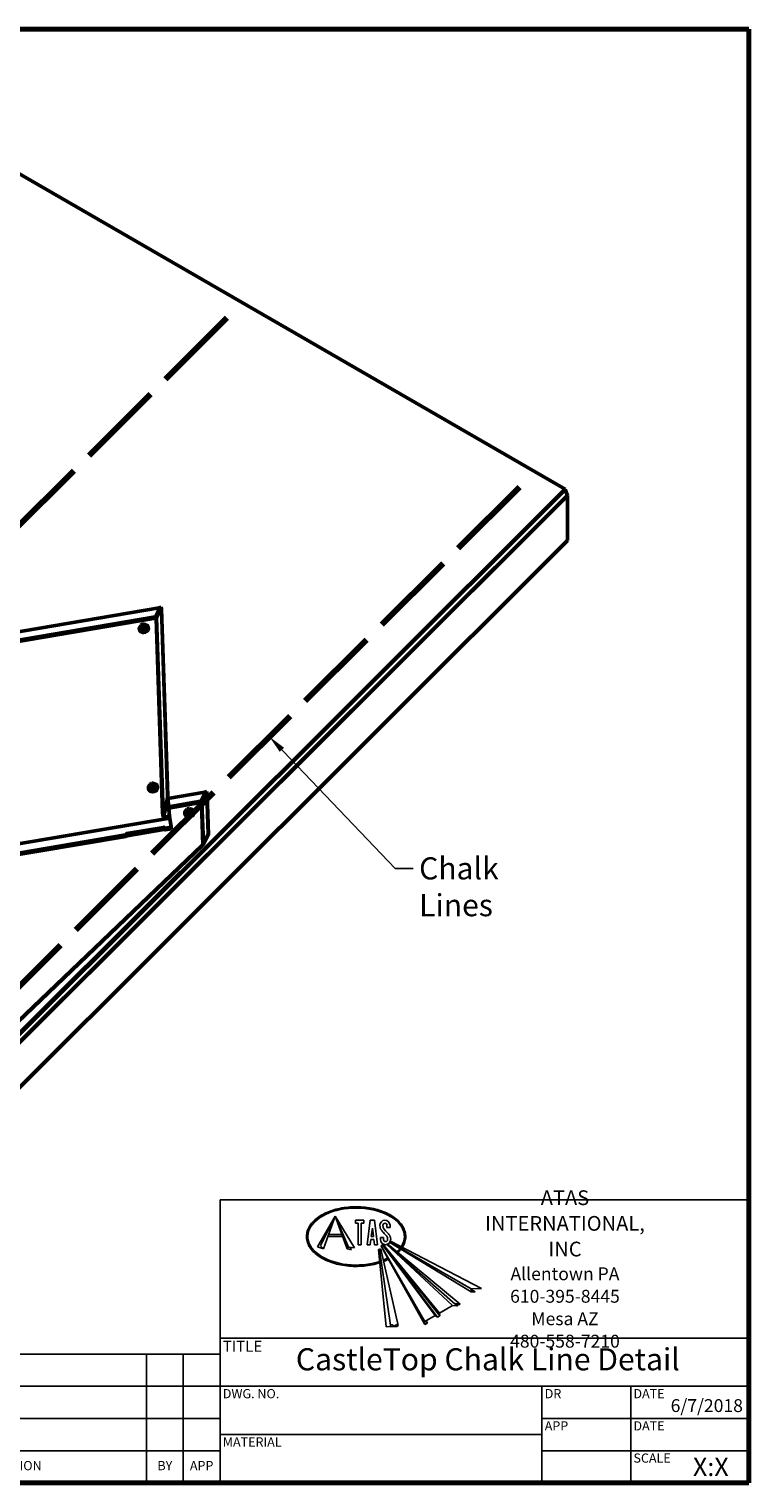
# Model space of a CAD drawing. Units: inches. Extents: x 5 to 171, y 5 to 131.
# Drawn here: x 109 to 171, y 5 to 131 of the extents above; entities that cross this region are included whole.
import ezdxf

# ---------------------------------------------------------------- set-up
doc = ezdxf.new("R2010")
doc.units = ezdxf.units.IN
doc.header["$LTSCALE"] = 16
doc.header["$MEASUREMENT"] = 0
doc.linetypes.add('DASHED', pattern=[0.2067, 0.1654, -0.0413])
doc.layers.get('0').update_dxf_attribs({"lineweight": 13})
for name, color, linetype, lineweight in [('Border (ANSI)', 7, 'Continuous', 70), ('Logo', 7, 'Continuous', 25), ('Sketch Geometry (ANSI)', 7, 'Continuous', 25), ('Symbol (ANSI)', 7, 'Continuous', 25), ('Title (ANSI)', 7, 'Continuous', 50), ('Visible (ANSI)', 7, 'Continuous', 50), ('Visible Narrow (ANSI)', 7, 'Continuous', 35)]:
    doc.layers.add(name, color=color, linetype=linetype, lineweight=lineweight)
doc.styles.add('Note Text (ANSI)', font='tahoma.ttf')
doc.styles.add('Title Block Info', font='tahoma.ttf')
doc.styles.add('Title Block Labels', font='tahoma.ttf')
doc.dimstyles.new('Default (ANSI)$7', dxfattribs={"dimscale": 16, "dimtxt": 0.12, "dimasz": 0.098425, "dimexe": 0.125, "dimexo": 0.0625, "dimgap": 0.031496, "dimtad": 0, "dimtih": 1, "dimtoh": 1, "dimrnd": 1e-08, "dimzin": 4, "dimdsep": 46, "dimtxsty": 'Note Text (ANSI)', "dimcen": 0.09, "dimdle": 0.393701, "dimclrd": 256, "dimclre": 256, "dimclrt": 256, "dimadec": 0, "dimazin": 1, "dimtfac": 1, "dimtofl": 0, "dimtmove": 0, "dimatfit": 3, "dimfxl": 1, "dimtolj": 1, "dimtzin": 4, "dimlwd": -1, "dimlwe": -1, "dimarcsym": 0})

# ---------------------------------------------------------------- blocks, each defined once
blk = doc.blocks.new('Borders ATAS A Border')
at = {"layer": 'Border (ANSI)'}
for p, q in [((0.3, 8.2), (0.3, 0.3)), ((10.7, 8.2), (0.3, 8.2)), ((10.7, 0.3), (10.7, 8.2)), ((0.3, 0.3), (10.7, 0.3))]:
    blk.add_line(p, q, dxfattribs=at)
blk = doc.blocks.new('Title Blocks ATAS A-B Title Block')
at = {"layer": 'Logo', "linetype": 'Continuous'}
for p, q in [((5.5128, 4.0299), (5.6086, 4.1959)), ((5.5283, 4.0342), (5.6086, 4.1959)), ((5.6086, 4.1959), (5.544, 4.0185)), ((5.7141, 4.0235), (5.6086, 4.1959)), ((5.6086, 4.1959), (5.6731, 4.0185)), ((5.6809, 4.0264), (5.6086, 4.1959)), ((5.7194, 4.1737), (5.7194, 4.1571)), ((5.7194, 4.1737), (5.7638, 4.1737)), ((5.7194, 4.1571), (5.7335, 4.1571)), ((5.7335, 4.1571), (5.7335, 4.0407)), ((5.7498, 4.1571), (5.7638, 4.1571)), ((5.7498, 4.1571), (5.7498, 4.0407)), ((5.7638, 4.1571), (5.7638, 4.1737)), ((5.7992, 4.1737), (5.7829, 4.0407)), ((5.7992, 4.1737), (5.8216, 4.1737)), ((5.8104, 4.1307), (5.8048, 4.0851)), ((5.8104, 4.1307), (5.816, 4.0851)), ((5.8216, 4.1737), (5.8379, 4.0407)), ((5.8521, 4.1351), (5.8512, 4.1461)), ((5.8524, 4.1338), (5.8521, 4.1351)), ((5.8536, 4.1304), (5.8524, 4.1338)), ((5.8544, 4.1285), (5.8536, 4.1304)), ((5.8551, 4.127), (5.8544, 4.1285)), ((5.8564, 4.1243), (5.8551, 4.127)), ((5.8577, 4.1224), (5.8564, 4.1243)), ((5.8582, 4.1216), (5.8577, 4.1224)), ((5.8603, 4.1189), (5.8582, 4.1216)), ((5.8605, 4.1186), (5.8603, 4.1189)), ((5.8632, 4.1153), (5.8605, 4.1186)), ((5.8683, 4.1094), (5.8632, 4.1153)), ((5.8685, 4.135), (5.8679, 4.1461)), ((5.8692, 4.1085), (5.8683, 4.1094)), ((5.8728, 4.1277), (5.8685, 4.135)), ((5.8703, 4.1072), (5.8692, 4.1085)), ((5.8743, 4.1257), (5.8728, 4.1277)), ((5.8827, 4.116), (5.8743, 4.1257)), ((5.886, 4.1124), (5.8827, 4.116)), ((5.8909, 4.1072), (5.886, 4.1124)), ((5.89, 4.146), (5.89, 4.1349)), ((5.9067, 4.1349), (5.89, 4.1349)), ((5.9067, 4.146), (5.9067, 4.1349)), ((5.544, 4.0185), (5.5128, 4.0299)), ((5.544, 4.0185), (5.5283, 4.0342)), ((5.5685, 4.0857), (5.6487, 4.0857)), ((5.5723, 4.0964), (5.6448, 4.0964)), ((5.7335, 4.0407), (5.7498, 4.0407)), ((5.7829, 4.0407), (5.7993, 4.0407)), ((5.8027, 4.0684), (5.7993, 4.0407)), ((5.8027, 4.0684), (5.8181, 4.0684)), ((5.8048, 4.0851), (5.816, 4.0851)), ((5.8181, 4.0684), (5.8215, 4.0407)), ((5.8215, 4.0407), (5.8379, 4.0407)), ((5.8545, 4.0684), (5.8545, 4.0795)), ((5.8545, 4.0795), (5.8712, 4.0795)), ((5.8575, 4.035), (5.8662, 4.0401)), ((5.8575, 4.035), (6.0955, 3.6233)), ((5.8575, 4.035), (5.8575, 4.0325)), ((5.8575, 4.0325), (6.0955, 3.6071)), ((6.1511, 3.6555), (5.8662, 4.0401)), ((5.8662, 4.0401), (5.8684, 4.0388)), ((5.8684, 4.0388), (5.8703, 4.0399)), ((5.8684, 4.0388), (6.1651, 3.6475)), ((5.8699, 4.0422), (5.8712, 4.043)), ((5.8699, 4.0422), (6.175, 3.6691)), ((5.8699, 4.0422), (5.8703, 4.0399)), ((5.8703, 4.1072), (5.8752, 4.102)), ((6.1776, 3.6545), (5.8703, 4.0399)), ((5.8712, 4.0684), (5.8712, 4.0795)), ((5.8752, 4.102), (5.8785, 4.0984)), ((5.8785, 4.0984), (5.8869, 4.0887)), ((5.8869, 4.0887), (5.8884, 4.0867)), ((5.8884, 4.0867), (5.8927, 4.0794)), ((6.2466, 3.7106), (5.8889, 4.0415)), ((5.8909, 4.1072), (5.892, 4.1059)), ((5.8918, 4.0424), (6.2613, 3.7172)), ((5.892, 4.1059), (5.8929, 4.105)), ((5.8927, 4.0794), (5.8933, 4.0683)), ((5.8929, 4.105), (5.898, 4.0991)), ((6.2869, 3.7176), (5.8948, 4.0437)), ((5.898, 4.0991), (5.9007, 4.0958)), ((5.9007, 4.0958), (5.9009, 4.0955)), ((5.9009, 4.0955), (5.903, 4.0928)), ((5.903, 4.0928), (5.9035, 4.092)), ((5.9035, 4.092), (5.9048, 4.0901)), ((5.9048, 4.0901), (5.9061, 4.0874)), ((5.9048, 4.0523), (6.3477, 3.7843)), ((5.9061, 4.0874), (5.9068, 4.0859)), ((6.3477, 3.8004), (5.9064, 4.0549)), ((5.9068, 4.0859), (5.9076, 4.084)), ((5.9076, 4.084), (5.9088, 4.0806)), ((5.9088, 4.0806), (5.9091, 4.0793)), ((5.9088, 4.0605), (6.4035, 3.8034)), ((5.9091, 4.0793), (5.91, 4.0683)), ((5.6731, 4.0185), (5.6809, 4.0264)), ((5.6731, 4.0185), (5.6945, 4.0128)), ((5.6809, 4.0264), (5.7141, 4.0235)), ((5.6899, 4.0256), (5.6945, 4.0128)), ((5.8447, 4.0144), (5.849, 4.0145)), ((5.8864, 3.5945), (5.8447, 4.0144)), ((5.8489, 4.0155), (5.8498, 4.0167)), ((5.9097, 3.6043), (5.8489, 4.0155)), ((5.8498, 4.0167), (5.8508, 4.0164)), ((5.8508, 4.0164), (5.8529, 4.015)), ((5.8529, 4.015), (5.855, 4.0165)), ((5.8556, 4.0168), (5.855, 4.0165)), ((5.8569, 4.0159), (5.8556, 4.0168)), ((5.8569, 4.0159), (5.9499, 3.6011)), ((6.3477, 3.8004), (6.4035, 3.8034)), ((6.3477, 3.7843), (6.3477, 3.8004)), ((6.3685, 3.7854), (6.3477, 3.7974)), ((6.2607, 3.7177), (6.2608, 3.7183)), ((6.2622, 3.7164), (6.2607, 3.7177)), ((6.2608, 3.7183), (6.262, 3.7195)), ((6.2608, 3.7183), (6.2608, 3.7183)), ((6.262, 3.7195), (6.2643, 3.7205)), ((6.2647, 3.7154), (6.2622, 3.7164)), ((6.2643, 3.7205), (6.2723, 3.7195)), ((6.2668, 3.7154), (6.2647, 3.7154)), ((6.2685, 3.7156), (6.2668, 3.7154)), ((6.2693, 3.7156), (6.2685, 3.7156)), ((6.2718, 3.7148), (6.2693, 3.7156)), ((6.2738, 3.713), (6.2718, 3.7148)), ((6.2723, 3.7195), (6.2788, 3.7163)), ((6.2739, 3.7119), (6.2738, 3.713)), ((6.2788, 3.7163), (6.2845, 3.7162)), ((6.2845, 3.7162), (6.2871, 3.7177)), ((6.3477, 3.7843), (6.3685, 3.7854)), ((6.0955, 3.6233), (6.1512, 3.6555)), ((6.1512, 3.6555), (6.1652, 3.6474)), ((6.1652, 3.6474), (6.1776, 3.6545)), ((6.175, 3.6693), (6.2466, 3.7106)), ((6.175, 3.6693), (6.1776, 3.6545)), ((6.2466, 3.7106), (6.2682, 3.7087)), ((6.2682, 3.7087), (6.271, 3.7087)), ((6.271, 3.7087), (6.2724, 3.7092)), ((6.2724, 3.7092), (6.2731, 3.7099)), ((6.2731, 3.7099), (6.2739, 3.7119)), ((5.8864, 3.5945), (5.944, 3.5955)), ((5.9095, 3.5969), (5.9098, 3.6051)), ((5.9098, 3.6051), (5.9178, 3.6049)), ((5.9178, 3.6049), (5.9288, 3.5976)), ((5.9288, 3.5976), (5.9399, 3.6053)), ((5.944, 3.607), (5.9399, 3.6053)), ((5.9499, 3.6011), (5.944, 3.607)), ((5.944, 3.5955), (5.9499, 3.6011)), ((6.0955, 3.6233), (6.0955, 3.6071)), ((6.0955, 3.6071), (6.1094, 3.6152)), ((6.1094, 3.6152), (6.1024, 3.6273))]:
    blk.add_line(p, q, dxfattribs=at)
at = {"layer": 'Logo', "color": 7, "linetype": 'Continuous', "lineweight": 25}
blk.add_line((5.9006, 4.0476), (5.903, 4.0501), dxfattribs=at)
at = {"layer": 'Logo', "linetype": 'Continuous'}
for centre, radius, start, end in [((5.879, 4.146), 0.0277, 0, 180), ((5.879, 4.146), 0.0111, 0, 180), ((5.8822, 4.0684), 0.0277, 180, 0), ((5.8822, 4.0684), 0.0111, 180, 0)]:
    blk.add_arc(centre, radius, start, end, dxfattribs=at)
at = {"layer": 'Logo'}
for start_param, end_param in [(5.920587, 11.509279), (5.311273, 5.424577), (5.721945, 5.844109)]:
    blk.add_ellipse((5.7221, 4.0849), major_axis=(0.2627, 0), ratio=0.589286, start_param=start_param, end_param=end_param, dxfattribs=at)
for points in [[(5.9742, 4.0266), (5.9873, 4.0542), (5.992, 4.0831), (5.9882, 4.1121), (5.9761, 4.14), (5.9562, 4.1658), (5.9293, 4.1889), (5.8963, 4.2087), (5.8583, 4.2249), (5.8164, 4.2368), (5.7716, 4.2442), (5.7253, 4.2468), (5.679, 4.2448), (5.6339, 4.2381), (5.5913, 4.2269), (5.5527, 4.2113), (5.5191, 4.1919), (5.4913, 4.1691), (5.4704, 4.1437), (5.457, 4.1161), (5.4522, 4.0872), (5.4558, 4.0583), (5.4677, 4.0303), (5.4874, 4.0044), (5.5141, 3.9812), (5.5469, 3.9613), (5.5848, 3.9451), (5.6268, 3.9331), (5.6716, 3.9256), (5.7178, 3.9228), (5.7642, 3.9247), (5.8093, 3.9314), (5.8519, 3.9426)], [(5.8717, 3.9498), (5.8783, 3.9525), (5.8848, 3.9553), (5.8911, 3.9582), (5.8973, 3.9613)], [(5.9501, 3.9978), (5.9544, 4.002), (5.9585, 4.0064), (5.9624, 4.0108), (5.9661, 4.0152)]]:
    blk.add_spline(points, degree=3, dxfattribs=at)
at = {"layer": 'Sketch Geometry (ANSI)'}
for p, q in [((7.8575, 4.2837), (4.9825, 4.2837)), ((4.9825, 4.2837), (4.9825, 2.7462)), ((7.8575, 2.7462), (7.8575, 4.2837)), ((4.9825, 3.5337), (7.8575, 3.5337)), ((1.9175, 3.4462), (1.9175, 2.7462)), ((4.9825, 3.4462), (1.9175, 3.4462)), ((2.1175, 3.4462), (2.1175, 2.7462)), ((2.5825, 3.4462), (2.5825, 2.7462)), ((4.5825, 3.4462), (4.5825, 2.7462)), ((4.7825, 3.4462), (4.7825, 2.7462)), ((1.9175, 3.2712), (4.9825, 3.2712)), ((4.9825, 3.2712), (7.8575, 3.2712)), ((6.7325, 3.2712), (6.7325, 2.7462)), ((7.2147, 3.2712), (7.2147, 2.7462)), ((1.9175, 3.0962), (4.9825, 3.0962)), ((6.7325, 3.0962), (7.8575, 3.0962)), ((4.9825, 3.0087), (6.7325, 3.0087)), ((1.9175, 2.9212), (4.9825, 2.9212)), ((6.7325, 2.9212), (7.8575, 2.9212)), ((1.9175, 2.7462), (4.9825, 2.7462)), ((4.9825, 2.7462), (7.8575, 2.7462))]:
    blk.add_line(p, q, dxfattribs=at)
at = {"layer": 'Symbol (ANSI)', "char_height": 0.05, "attachment_point": 5, "style": 'Title Block Labels'}
for s, insert, line_spacing_factor in [('{\\H1.6x;ATAS INTERNATIONAL, INC\\P\\H0.875x;Allentown PA\\H1.36306x; \\H0.73365x;\\P610-395-8445\\H1.13763x; \\H0.87902x;\\PMesa AZ\\H1.19463x; \\H0.83708x;\\P480-558-7210\\H1.18555x; }', (6.8575, 3.9087), 1.04605), ('REV.\\PNO.', (2.0175, 2.8259), 0.987884)]:
    blk.add_mtext(s, dxfattribs=dict(at, insert=insert, line_spacing_factor=line_spacing_factor))
at = {"layer": 'Symbol (ANSI)'}
for s, insert, char_height, attachment_point, style in [('\\fTahoma|b0|i0;\\H0.0600;TITLE', (4.9975, 3.5187), 0.06, 1, 'Title Block Labels'), ('DWG. NO.', (4.9975, 3.2562), 0.05, 1, 'Title Block Labels'), ('DR', (6.7475, 3.2562), 0.05, 1, 'Title Block Labels'), ('DATE', (7.2297, 3.2562), 0.05, 1, 'Title Block Labels'), ('APP', (6.7475, 3.0812), 0.05, 1, 'Title Block Labels'), ('DATE', (7.2297, 3.0812), 0.05, 1, 'Title Block Labels'), ('MATERIAL', (4.9975, 2.9937), 0.05, 1, 'Title Block Labels'), ('DATE', (2.35, 2.8337), 0.05, 5, 'Title Block Labels'), ('DESCRIPTION OF REVISION', (3.5825, 2.8337), 0.05, 5, 'Title Block Labels'), ('BY', (4.6825, 2.8337), 0.05, 5, 'Title Block Labels'), ('APP', (4.8825, 2.8337), 0.05, 5, 'Title Block Labels'), ('SCALE', (7.2297, 2.9062), 0.05, 1, 'Title Block Labels'), ('\\fTahoma|b0|i0;\\H0.1000;X:X', (7.7475, 2.8337), 0.1, 6, 'Title Block Info')]:
    blk.add_mtext(s, dxfattribs=dict(at, insert=insert, char_height=char_height, attachment_point=attachment_point, style=style))
at = {"layer": 'Symbol (ANSI)', "style": 'Title Block Info'}
blk.add_attdef('CREATION_DATE_001', (7.432, 3.1314), '', height=0.07, dxfattribs=at)
at = {"layer": 'Title (ANSI)', "attachment_point": 5, "style": 'Note Text (ANSI)'}
for s, insert, char_height in [(' CastleTop Chalk Line Detail', (6.42, 3.4025), 0.12), ('\\fTahoma|b0|i0;\\H0.1000; ', (5.8575, 3.14), 0.1), ('\\fTahoma|b0|i0;\\H0.1000; ', (5.8575, 2.8775), 0.1)]:
    blk.add_mtext(s, dxfattribs=dict(at, insert=insert, char_height=char_height))

msp = doc.modelspace()

# ---------------------------------------------------------------- linework, layer by layer
at = {"layer": 'Sketch Geometry (ANSI)', "color": 5, "linetype": 'DASHED', "lineweight": 100, "ltscale": 2.842148, "true_color": 0x0000ff}
for p, q in [((60.5793, 41.02315), (127.12307, 107.40901)), ((86.03326, 26.3273), (152.57703, 92.71316))]:
    msp.add_line(p, q, dxfattribs=at)
at = {"layer": 'Visible (ANSI)'}
for p, q in [((155.20808, 91.19412), (87.32583, 130.38596)), ((89.92021, 26.01949), (155.21969, 91.164)), ((121.83616, 57.9014), (155.20808, 91.19412)), ((155.21582, 91.17404), (121.8439, 57.88131)), ((155.20808, 91.19412), (155.21582, 91.17404)), ((155.21969, 91.164), (155.21086, 91.16909)), ((155.21969, 91.164), (155.41316, 90.6619)), ((155.41316, 90.6619), (90.11369, 25.51738)), ((155.41703, 90.65185), (91.62858, 27.01478)), ((155.41703, 90.65185), (155.40821, 90.65695)), ((155.41703, 86.73267), (155.41703, 90.65185)), ((91.62858, 23.0956), (155.41703, 86.73267)), ((120.09745, 80.89114), (120.07971, 80.94342)), ((98.74561, 77.29445), (119.91914, 80.88507)), ((120.09404, 80.78409), (120.63335, 64.65755)), ((120.65186, 64.52727), (120.10885, 80.76429)), ((118.18381, 78.99224), (118.19789, 78.95071)), ((118.28891, 79.06841), (118.29595, 79.04764)), ((118.29055, 79.24178), (118.32832, 79.1304)), ((118.31277, 79.33279), (118.3105, 79.32632)), ((118.44236, 79.00485), (118.32832, 79.1304)), ((118.40458, 79.11622), (118.44236, 79.00485)), ((118.6608, 79.04189), (118.44236, 79.00485)), ((118.62302, 79.15326), (118.6608, 79.04189)), ((118.63187, 79.44103), (118.63709, 79.43761)), ((118.7652, 79.20449), (118.6608, 79.04189)), ((118.72742, 79.31586), (118.7652, 79.20449)), ((118.81165, 79.24572), (118.8187, 79.22496)), ((118.94141, 79.24922), (118.95549, 79.20769)), ((118.97325, 65.15691), (118.98734, 65.11538)), ((119.07836, 65.23308), (119.0854, 65.21232)), ((119.07999, 65.40645), (119.11777, 65.29508)), ((119.10221, 65.49746), (119.09994, 65.491)), ((119.23181, 65.16952), (119.11777, 65.29508)), ((119.19403, 65.28089), (119.23181, 65.16952)), ((119.45024, 65.20656), (119.23181, 65.16952)), ((119.41246, 65.31793), (119.45024, 65.20656)), ((119.42131, 65.6057), (119.42654, 65.60228)), ((119.55464, 65.36916), (119.45024, 65.20656)), ((119.51686, 65.48053), (119.55464, 65.36916)), ((119.6011, 65.4104), (119.60814, 65.38963)), ((119.73085, 65.41389), (119.74494, 65.37237)), ((120.66498, 64.30881), (123.8759, 64.85332)), ((124.05421, 64.85939), (124.03648, 64.91167)), ((124.05081, 64.75234), (124.16941, 61.20597)), ((124.18511, 61.15969), (124.06562, 64.73254)), ((120.67312, 64.11964), (120.80211, 62.80193)), ((120.81387, 62.7675), (120.68352, 64.09899)), ((122.26954, 63.30104), (122.26525, 63.28883)), ((122.58863, 63.40928), (122.60021, 63.40171)), ((122.65214, 63.36233), (122.68992, 63.25096)), ((122.68992, 63.25096), (122.69548, 63.08459)), ((122.76842, 63.21397), (122.77547, 63.19321)), ((122.89818, 63.21747), (122.91226, 63.17594)), ((120.80635, 62.74026), (120.80917, 62.65605)), ((120.82044, 62.62282), (120.81724, 62.7184)), ((120.82157, 62.5479), (120.94165, 61.86572)), ((120.94872, 61.86912), (120.82864, 62.5513)), ((122.14057, 62.96049), (122.15466, 62.91896)), ((122.24568, 63.03666), (122.25272, 63.01589)), ((122.27936, 63.1318), (122.31714, 63.02043)), ((122.50909, 62.96933), (122.31714, 63.02043)), ((122.47131, 63.0807), (122.50909, 62.96933)), ((122.69548, 63.08459), (122.50909, 62.96933)), ((122.6577, 63.19596), (122.69548, 63.08459)), ((116.98419, 61.04058), (102.67146, 58.61341)), ((116.99546, 61.00736), (102.68273, 58.58019)), ((120.28608, 61.64553), (117.09847, 61.10498)), ((117.10974, 61.07175), (120.29735, 61.61231)), ((120.94959, 61.71304), (120.42924, 61.6248)), ((120.96086, 61.67982), (120.44051, 61.59158)), ((120.94565, 61.83082), (120.94959, 61.71304)), ((120.94959, 61.71304), (120.96086, 61.67982)), ((120.96086, 61.67982), (120.95692, 61.7976)), ((123.80639, 60.44849), (124.16941, 61.20597)), ((124.18511, 61.15969), (123.82641, 60.41121)), ((124.16941, 61.20597), (124.18511, 61.15969)), ((106.25593, 43.6171), (123.65578, 60.24366)), ((123.70649, 60.24813), (106.2672, 43.58388)), ((121.76899, 57.85107), (89.87508, 26.03285)), ((89.88747, 26.00072), (121.78169, 57.81925)), ((103.28269, 39.45035), (121.72769, 57.85158)), ((121.73543, 57.83149), (103.29043, 39.43026)), ((121.78169, 57.81925), (121.7694, 57.85114)), ((121.78853, 57.85214), (121.7735, 57.85155)), ((121.78306, 57.88075), (121.79809, 57.88134))]:
    msp.add_line(p, q, dxfattribs=at)
for centre, major_axis, ratio, start_param, end_param in [((120.01267, 81.14108), (-0.29433, -0.19921), 0.573271888, 0.899901892, 1.414671836), ((120.01267, 81.14108), (0.07314, -0.42443), 0.085966195, 0.55685957, 1.071629514), ((120.04407, 81.04851), (0.05823, -0.33792), 0.085966195, 0.55685957, 1.071629514), ((118.56261, 79.12073), (0.3788, 0.12849), 0.728378578, 2.052993934, 7.380545074), ((118.57669, 79.0792), (0.3788, 0.12849), 0.728378578, 3.141592654, 6.283185307), ((118.59782, 79.01691), (0.36365, 0.12335), 0.728378578, 3.204916313, 6.219861648), ((118.49482, 79.32058), (-0.18371, -0.06232), 0.728378578, 5.542832339, 6.59002989), ((118.49482, 79.32058), (-0.18371, -0.06232), 0.728378578, 4.495634788, 5.542832339), ((118.49482, 79.32058), (-0.18371, -0.06232), 0.728378578, 0.306844583, 1.354042134), ((118.49482, 79.32058), (0.18371, 0.06232), 0.728378578, 0.306844583, 1.354042134), ((118.49482, 79.32058), (0.18371, 0.06232), 0.728378578, 4.495634788, 5.542832339), ((118.49482, 79.32058), (0.18371, 0.06232), 0.728378578, 5.542832339, 6.59002989), ((119.35205, 65.2854), (0.3788, 0.12849), 0.728378578, 2.052993934, 7.380545074), ((119.36614, 65.24387), (0.3788, 0.12849), 0.728378578, 3.141592654, 6.283185307), ((119.38727, 65.18158), (0.36365, 0.12335), 0.728378578, 3.204916313, 6.219861648), ((119.28426, 65.48525), (-0.18371, -0.06232), 0.728378578, 5.542832339, 6.59002989), ((119.28426, 65.48525), (-0.18371, -0.06232), 0.728378578, 4.495634788, 5.542832339), ((119.28426, 65.48525), (-0.18371, -0.06232), 0.728378578, 0.306844583, 1.354042134), ((119.28426, 65.48525), (0.18371, 0.06232), 0.728378578, 0.306844583, 1.354042134), ((119.28426, 65.48525), (0.18371, 0.06232), 0.728378578, 4.495634788, 5.542832339), ((119.28426, 65.48525), (0.18371, 0.06232), 0.728378578, 5.542832339, 6.59002989), ((120.72416, 64.01832), (-0.08282, 0.7899), 0.051077885, 0.622572682, 1.436814649), ((120.72416, 64.01832), (-0.06594, 0.6289), 0.051077885, 0.622572682, 1.436814649), ((123.96944, 65.10933), (-0.29433, -0.19921), 0.573271888, 0.899901892, 1.414671836), ((123.96944, 65.10933), (0.07314, -0.42443), 0.085966195, 0.55685957, 1.071629514), ((124.00083, 65.01676), (0.05823, -0.33792), 0.085966195, 0.55685957, 1.071629514), ((122.51938, 63.08898), (0.3788, 0.12849), 0.728378578, 2.046418208, 7.369486181), ((122.45159, 63.28883), (-0.18371, -0.06232), 0.728378578, 5.019233563, 6.066431114), ((122.45159, 63.28883), (-0.18371, -0.06232), 0.728378578, 6.066431114, 7.113628666), ((122.45159, 63.28883), (-0.18371, -0.06232), 0.728378578, 3.972036012, 5.019233563), ((122.45159, 63.28883), (0.18371, 0.06232), 0.728378578, 6.066431114, 7.113628666), ((122.45159, 63.28883), (0.18371, 0.06232), 0.728378578, 5.019233563, 6.066431114), ((120.75107, 62.90325), (-0.042, 0.24766), 0.147354334, 3.969352185, 4.266058158), ((120.84245, 62.55794), (0.02528, -0.14907), 0.147354334, 3.969352185, 4.754750349), ((120.77322, 62.84818), (0.03344, -0.19718), 0.147354334, 0.827759532, 1.124465504), ((120.84245, 62.55794), (0.01672, -0.09859), 0.147354334, 3.969352185, 4.754750349), ((122.53346, 63.04745), (0.3788, 0.12849), 0.728378578, 3.141592654, 6.283185307), ((122.55459, 62.98516), (0.36365, 0.12335), 0.728378578, 3.204916313, 6.219861648), ((122.45159, 63.28883), (0.18371, 0.06232), 0.728378578, 3.972036012, 5.019233563), ((116.97345, 61.07225), (-0.04877, -0.00163), 0.669142247, 1.770406859, 2.692862356), ((116.97345, 61.07225), (-0.09994, -0.00334), 0.669142247, 1.770406859, 2.692862356), ((117.12418, 61.02919), (-0.11673, -0.0039), 0.669142247, 4.911999512, 5.83445501), ((117.12418, 61.02919), (0.06556, 0.00219), 0.669142247, 1.770406859, 2.692862356), ((120.31179, 61.56975), (-0.11673, -0.0039), 0.669142247, 3.989544015, 4.911999512), ((120.31179, 61.56975), (0.06556, 0.00219), 0.669142247, 0.847951361, 1.770406859), ((120.4185, 61.65646), (-0.09994, -0.00334), 0.669142247, 0.847951361, 1.770406859), ((120.4185, 61.65646), (-0.04877, -0.00163), 0.669142247, 0.847951361, 1.770406859), ((120.93491, 61.86248), (0.00816, -0.04811), 0.147354334, 0.827759532, 1.613157695), ((120.93491, 61.86248), (0.01672, -0.09859), 0.147354334, 0.827759532, 1.613157695), ((123.60049, 60.40665), (0.21512, 0.26349), 0.445291384, 4.440675849, 5.210858419), ((123.66247, 60.3779), (0.17128, 0.20978), 0.445291384, 4.440675849, 5.210858419), ((121.75246, 57.78731), (0.0512, 0.08868), 0.577350269, 0.34906585, 1.134464014), ((121.75246, 57.78731), (-0.0352, -0.06097), 0.577350269, 3.588387015, 4.276056667), ((121.75246, 57.78731), (0.0352, 0.06097), 0.577350269, 0.34906585, 0.438029857), ((121.81913, 57.94558), (-0.0512, -0.08868), 0.577350269, 0.34906585, 1.134464014), ((121.81913, 57.94558), (-0.0352, -0.06097), 0.577350269, 0.34906585, 1.134464014)]:
    msp.add_ellipse(centre, major_axis=major_axis, ratio=ratio, start_param=start_param, end_param=end_param, dxfattribs=at)
for points, knots in [([(118.28891, 79.06841), (118.28201, 79.08874), (118.27943, 79.11052), (118.28302, 79.15496), (118.28936, 79.17761), (118.30071, 79.20147), (118.30174, 79.20355), (118.30281, 79.20562)], [2.9248384609, 2.9248384609, 2.9248384609, 2.9248384609, 3.2296763738, 3.2296763738, 3.5408244956, 3.5408244956, 3.5706494276, 3.5706494276, 3.5706494276, 3.5706494276]), ([(118.8187, 79.22496), (118.8256, 79.20462), (118.82818, 79.18284), (118.82458, 79.13841), (118.81825, 79.11575), (118.7972, 79.07151), (118.78223, 79.04997), (118.74518, 79.01038), (118.72299, 78.99238), (118.67375, 78.96186), (118.64669, 78.94936), (118.59045, 78.93112), (118.56128, 78.92538), (118.50369, 78.92127), (118.47529, 78.92291), (118.42214, 78.93354), (118.39739, 78.94252), (118.35438, 78.96701), (118.33603, 78.98243), (118.31044, 79.01475), (118.3017, 79.03069), (118.29595, 79.04764)], [6.066431114, 6.066431114, 6.066431114, 6.066431114, 6.371269027, 6.371269027, 6.682417149, 6.682417149, 7.003455955, 7.003455955, 7.329076635, 7.329076635, 7.655560525, 7.655560525, 7.982060054, 7.982060054, 8.30852296, 8.30852296, 8.633876781, 8.633876781, 8.953853549, 8.953853549, 9.208023768, 9.208023768, 9.208023768, 9.208023768]), ([(118.70597, 79.35109), (118.715, 79.34739), (118.72367, 79.34319), (118.75322, 79.32636), (118.77158, 79.31094), (118.79717, 79.27862), (118.8059, 79.26268), (118.81165, 79.24572)], [5.3688517351, 5.3688517351, 5.3688517351, 5.3688517351, 5.4922841276, 5.4922841276, 5.8122608954, 5.8122608954, 6.0664311145, 6.0664311145, 6.0664311145, 6.0664311145]), ([(119.07836, 65.23308), (119.07146, 65.25342), (119.06887, 65.2752), (119.07247, 65.31963), (119.07881, 65.34229), (119.09016, 65.36615), (119.09119, 65.36823), (119.09226, 65.3703)], [2.9248384609, 2.9248384609, 2.9248384609, 2.9248384609, 3.2296763738, 3.2296763738, 3.5408244956, 3.5408244956, 3.5706494276, 3.5706494276, 3.5706494276, 3.5706494276]), ([(119.60814, 65.38963), (119.61504, 65.3693), (119.61763, 65.34752), (119.61403, 65.30308), (119.60769, 65.28043), (119.58664, 65.23619), (119.57168, 65.21464), (119.53462, 65.17505), (119.51243, 65.15705), (119.46319, 65.12653), (119.43614, 65.11403), (119.3799, 65.09579), (119.35072, 65.09005), (119.29314, 65.08595), (119.26473, 65.08758), (119.21159, 65.09822), (119.18684, 65.10719), (119.14383, 65.13168), (119.12547, 65.1471), (119.09988, 65.17942), (119.09115, 65.19536), (119.0854, 65.21232)], [6.066431114, 6.066431114, 6.066431114, 6.066431114, 6.371269027, 6.371269027, 6.682417149, 6.682417149, 7.003455955, 7.003455955, 7.329076635, 7.329076635, 7.655560525, 7.655560525, 7.982060054, 7.982060054, 8.30852296, 8.30852296, 8.633876781, 8.633876781, 8.953853549, 8.953853549, 9.208023768, 9.208023768, 9.208023768, 9.208023768]), ([(119.49541, 65.51576), (119.50445, 65.51206), (119.51312, 65.50786), (119.54267, 65.49103), (119.56103, 65.47561), (119.58661, 65.44329), (119.59535, 65.42735), (119.6011, 65.4104)], [5.3688517351, 5.3688517351, 5.3688517351, 5.3688517351, 5.4922841276, 5.4922841276, 5.8122608954, 5.8122608954, 6.0664311145, 6.0664311145, 6.0664311145, 6.0664311145]), ([(122.66739, 63.31737), (122.67476, 63.31417), (122.68186, 63.31062), (122.70999, 63.29461), (122.72835, 63.27919), (122.75394, 63.24687), (122.76267, 63.23093), (122.76842, 63.21397)], [3.8194032522, 3.8194032522, 3.8194032522, 3.8194032522, 3.9214878008, 3.9214878008, 4.2414645686, 4.2414645686, 4.4956347877, 4.4956347877, 4.4956347877, 4.4956347877]), ([(122.24568, 63.03666), (122.23878, 63.05699), (122.2362, 63.07877), (122.23979, 63.12321), (122.24613, 63.14586), (122.26028, 63.1756), (122.2646, 63.18344), (122.26942, 63.19113)], [1.3540421341, 1.3540421341, 1.3540421341, 1.3540421341, 1.658880047, 1.658880047, 1.9700281688, 1.9700281688, 2.0837582584, 2.0837582584, 2.0837582584, 2.0837582584]), ([(122.77547, 63.19321), (122.78236, 63.17287), (122.78495, 63.15109), (122.78135, 63.10666), (122.77502, 63.084), (122.75397, 63.03976), (122.739, 63.01822), (122.70194, 62.97863), (122.67976, 62.96063), (122.63052, 62.93011), (122.60346, 62.91761), (122.54722, 62.89937), (122.51805, 62.89363), (122.46046, 62.88952), (122.43206, 62.89116), (122.37891, 62.90179), (122.35416, 62.91077), (122.31115, 62.93526), (122.2928, 62.95068), (122.26721, 62.983), (122.25847, 62.99894), (122.25272, 63.01589)], [4.495634788, 4.495634788, 4.495634788, 4.495634788, 4.800472701, 4.800472701, 5.111620822, 5.111620822, 5.432659628, 5.432659628, 5.758280308, 5.758280308, 6.084764198, 6.084764198, 6.411263727, 6.411263727, 6.737726633, 6.737726633, 7.063080454, 7.063080454, 7.383057222, 7.383057222, 7.637227441, 7.637227441, 7.637227441, 7.637227441])]:
    msp.add_open_spline(points, degree=3, knots=knots, dxfattribs=at)
for points, weights in [([(118.29055, 79.24178), (118.29887, 79.29319), (118.3105, 79.32632)], [1.04196893013, 1.05246955663, 1.03536290843]), ([(118.3334, 79.22076), (118.30694, 79.24989), (118.29055, 79.24178)], [1, 1.05951191941, 1.04196893013]), ([(118.40458, 79.11622), (118.35986, 79.19162), (118.3334, 79.22076)], [1.04196893013, 1.05951191941, 1]), ([(118.49964, 79.1765), (118.44895, 79.1679), (118.40458, 79.11622)], [1, 1.05951191941, 1.04196893013]), ([(118.62302, 79.15326), (118.55032, 79.18509), (118.49964, 79.1765)], [1.04196893013, 1.05951191941, 1]), ([(118.66105, 79.27632), (118.63683, 79.23859), (118.62302, 79.15326)], [1, 1.05951191941, 1.04196893013]), ([(118.63709, 79.43761), (118.64574, 79.43196), (118.65623, 79.4204)], [1.0342814893, 1.02279154419, 1]), ([(118.65623, 79.4204), (118.6827, 79.39126), (118.72742, 79.31586)], [1, 1.05951191941, 1.04196893013]), ([(118.72742, 79.31586), (118.68528, 79.31405), (118.66105, 79.27632)], [1.04196893013, 1.05951191941, 1]), ([(119.07999, 65.40645), (119.08831, 65.45787), (119.09994, 65.491)], [1.04196893013, 1.05246955663, 1.03536290843]), ([(119.12285, 65.38543), (119.09638, 65.41457), (119.07999, 65.40645)], [1, 1.05951191941, 1.04196893013]), ([(119.19403, 65.28089), (119.14931, 65.35629), (119.12285, 65.38543)], [1.04196893013, 1.05951191941, 1]), ([(119.28908, 65.34117), (119.23839, 65.33258), (119.19403, 65.28089)], [1, 1.05951191941, 1.04196893013]), ([(119.41246, 65.31793), (119.33977, 65.34977), (119.28908, 65.34117)], [1.04196893013, 1.05951191941, 1]), ([(119.4505, 65.44099), (119.42627, 65.40326), (119.41246, 65.31793)], [1, 1.05951191941, 1.04196893013]), ([(119.42654, 65.60228), (119.43518, 65.59663), (119.44568, 65.58507)], [1.0342814893, 1.02279154419, 1]), ([(119.44568, 65.58507), (119.47214, 65.55594), (119.51686, 65.48053)], [1, 1.05951191941, 1.04196893013]), ([(119.51686, 65.48053), (119.47473, 65.47872), (119.4505, 65.44099)], [1.04196893013, 1.05951191941, 1]), ([(122.26241, 63.25675), (122.26168, 63.27866), (122.26525, 63.28883)], [1, 1.03293566555, 1.04227060945]), ([(122.27936, 63.1318), (122.26371, 63.21814), (122.26241, 63.25675)], [1.04196893013, 1.05951191941, 1]), ([(122.60021, 63.40171), (122.62383, 63.38627), (122.65214, 63.36233)], [1.04288539653, 1.04946885612, 1.04196893013]), ([(122.65214, 63.36233), (122.63947, 63.35951), (122.64076, 63.32091)], [1.04196893013, 1.05951191941, 1]), ([(122.64076, 63.32091), (122.64205, 63.2823), (122.6577, 63.19596)], [1, 1.05951191941, 1.04196893013]), ([(122.36117, 63.14801), (122.31663, 63.15987), (122.27936, 63.1318)], [1, 1.05951191941, 1.04196893013]), ([(122.47131, 63.0807), (122.40572, 63.13615), (122.36117, 63.14801)], [1.04196893013, 1.05951191941, 1]), ([(122.55034, 63.18009), (122.50709, 63.15334), (122.47131, 63.0807)], [1, 1.05951191941, 1.04196893013]), ([(122.6577, 63.19596), (122.5936, 63.20684), (122.55034, 63.18009)], [1.04196893013, 1.05951191941, 1])]:
    msp.add_rational_spline(points, weights, degree=2, dxfattribs=at)
at = {"layer": 'Visible Narrow (ANSI)'}
for p, q in [((119.55612, 80.12758), (97.3387, 76.35993)), ((97.35865, 76.18403), (119.57607, 79.95168)), ((119.91914, 80.88507), (119.55612, 80.12758)), ((119.57607, 79.95168), (120.14197, 63.03007)), ((119.73102, 80.02661), (120.09404, 80.78409)), ((120.29693, 63.10499), (119.73102, 80.02661)), ((120.63335, 64.65755), (120.29693, 63.10499)), ((123.8759, 64.85332), (123.51289, 64.09583)), ((123.68779, 63.99485), (124.05081, 64.75234)), ((120.37177, 62.72895), (120.67312, 64.11964)), ((123.51289, 64.09583), (120.73003, 63.62391)), ((120.74729, 63.44756), (123.53284, 63.91993)), ((123.53284, 63.91993), (123.65578, 60.24366)), ((123.80639, 60.44849), (123.68779, 63.99485)), ((102.53104, 59.55642), (120.80917, 62.65605)), ((120.82157, 62.5479), (102.54344, 59.44828)), ((120.80211, 62.80193), (120.37177, 62.72895)), ((120.37601, 62.66728), (120.80635, 62.74026)), ((102.66352, 58.7661), (116.97625, 61.19327)), ((116.98026, 61.15836), (102.66752, 58.73119)), ((116.98419, 61.04058), (116.98026, 61.15836)), ((117.01393, 61.17734), (117.01787, 61.05956)), ((117.0889, 61.30638), (120.27651, 61.84694)), ((120.28051, 61.81203), (117.09291, 61.27148)), ((117.09847, 61.10498), (117.09291, 61.27148)), ((120.28608, 61.64553), (120.28051, 61.81203)), ((120.38705, 61.63091), (120.38311, 61.74869)), ((120.4213, 61.77748), (120.94165, 61.86572)), ((120.94565, 61.83082), (120.4253, 61.74258)), ((120.4253, 61.74258), (120.42924, 61.6248))]:
    msp.add_line(p, q, dxfattribs=at)
for centre, major_axis, ratio, start_param, end_param in [((119.52078, 80.11468), (0.042, -0.24766), 0.147354334, 0.827759532, 1.597942102), ((119.52078, 80.11468), (-0.22653, 0.10856), 0.10773447, 3.577993575, 4.607533462), ((119.52078, 80.11468), (0.25106, 0.0084), 0.669142247, 4.911999512, 5.682182083), ((118.54676, 79.16745), (0.24622, 0.08352), 0.728378578, 2.570626124, 6.893460832), ((118.55028, 79.15707), (0.26137, 0.08866), 0.728378578, 3.141592654, 6.283185307), ((118.55732, 79.1363), (0.26137, 0.08866), 0.728378578, 3.141592654, 6.283185307), ((119.33621, 65.33212), (0.24622, 0.08352), 0.728378578, 2.570626124, 6.893460832), ((119.33973, 65.32174), (0.26137, 0.08866), 0.728378578, 3.141592654, 6.283185307), ((119.34677, 65.30097), (0.26137, 0.08866), 0.728378578, 3.141592668, 6.283185307), ((122.50353, 63.1357), (0.24622, 0.08352), 0.728378578, 2.48563395, 6.890300497), ((122.50705, 63.12531), (0.26137, 0.08866), 0.728378578, 3.141592654, 6.283185307), ((123.47755, 64.08293), (0.042, -0.24766), 0.147354334, 0.827759532, 1.597942102), ((123.47755, 64.08293), (-0.22653, 0.10856), 0.10773447, 3.577993575, 4.607533462), ((123.47755, 64.08293), (0.25106, 0.0084), 0.669142247, 4.911999512, 5.682182083), ((120.08669, 63.19307), (0.25106, 0.0084), 0.669142247, 4.911999512, 5.682182083), ((120.81632, 64.02545), (-0.52694, -1.35095), 0.31233595, 5.653975434, 6.191669855), ((120.81632, 64.02545), (-0.52694, -1.35095), 0.31233595, 6.191669855, 6.25880087), ((120.76103, 64.18844), (-0.41893, -1.46242), 0.151885938, 5.589178966, 6.403420934), ((120.81632, 64.02545), (-0.52694, -1.35095), 0.31233595, 6.25880087, 6.468217402), ((120.32072, 62.83027), (0.042, -0.24766), 0.147354334, 0.827759532, 1.124465504), ((122.51409, 63.10455), (0.26137, 0.08866), 0.728378578, 3.141592654, 6.283185307), ((117.12946, 61.07594), (-0.04194, 0.2302), 0.69996229, 6.274613477, 7.197068975), ((116.96951, 61.19003), (0.0464, -0.01511), 0.106504408, 0.33019986, 1.459827165), ((116.96951, 61.19003), (-0.00816, 0.04811), 0.147354334, 3.969352185, 4.754750349), ((116.96951, 61.19003), (-0.04877, -0.00163), 0.669142247, 1.770406859, 2.692862356), ((117.12273, 61.0727), (-0.02795, 0.19907), 0.574522414, 0.016364824, 0.938820322), ((117.08217, 61.30314), (-0.00816, 0.04811), 0.147354334, 3.969352185, 4.754750349), ((120.31707, 61.61649), (-0.04194, 0.2302), 0.69996229, 5.352157979, 6.274613477), ((120.26977, 61.8437), (-0.00816, 0.04811), 0.147354334, 3.969352185, 4.754750349), ((120.31033, 61.61325), (-0.02795, 0.19907), 0.574522414, 5.377094634, 6.299550132), ((120.41456, 61.77424), (0.03854, 0.02994), 0.032659805, 3.733076977, 4.862704282), ((120.41456, 61.77424), (-0.04877, -0.00163), 0.669142247, 0.847951361, 1.770406859), ((120.41456, 61.77424), (0.00816, -0.04811), 0.147354334, 0.827759532, 1.613157695)]:
    msp.add_ellipse(centre, major_axis=major_axis, ratio=ratio, start_param=start_param, end_param=end_param, dxfattribs=at)

# ---------------------------------------------------------------- block references
at = {"xscale": 16, "yscale": 16, "zscale": 16}
msp.add_blockref('Borders ATAS A Border', (0, 0), dxfattribs=at)
msp.add_blockref('Title Blocks ATAS A-B Title Block', (45.47979, -39.13943), dxfattribs=at).add_auto_attribs({'CREATION_DATE_001': '6/7/2018'})

# ---------------------------------------------------------------- texts
at = {"layer": 'Symbol (ANSI)', "insert": (142.51322, 59.18998), "char_height": 1.92, "width": 13.14282, "attachment_point": 1, "style": 'Note Text (ANSI)'}
msp.add_mtext('{Chalk Lines}', dxfattribs=at)

# ---------------------------------------------------------------- leaders
at = {"layer": 'Symbol (ANSI)', "annotation_type": 0, "has_hookline": 1, "hookline_direction": 0, "text_width": 13.0119}
msp.add_leader([(129.48874, 69.67966), (140.43448, 58.22998), (142.00928, 58.22998)], dimstyle='Default (ANSI)$7', override={"dimtad": 0}, dxfattribs=at)

doc.saveas('drawing.dxf')
